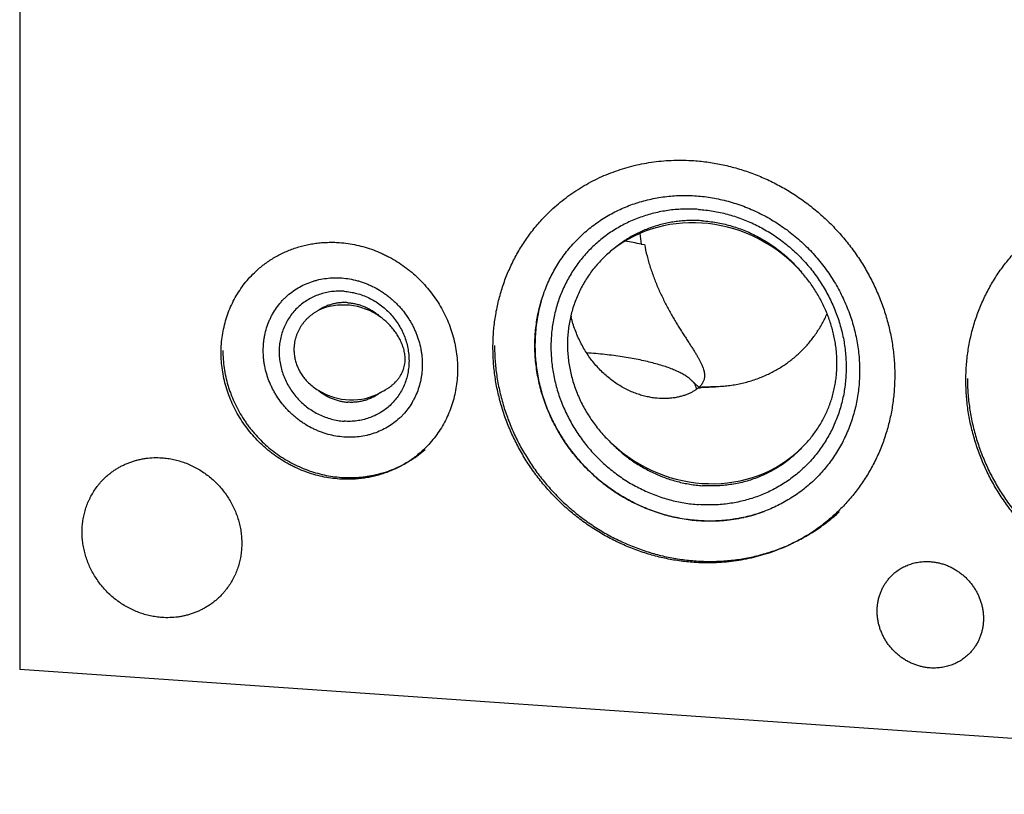
# Model space of a CAD drawing. Units: inches. Extents: x 0.3 to 21.7, y 0.3 to 16.7.
# Drawn here: x 8.4 to 10.9, y 6.4 to 8.4 of the extents above; entities that cross this region are included whole.
import ezdxf

# ---------------------------------------------------------------- set-up
doc = ezdxf.new("R2010")
doc.units = ezdxf.units.IN
doc.header["$LTSCALE"] = 1.21
doc.header["$MEASUREMENT"] = 0
doc.layers.get('0').update_dxf_attribs({"linetype": 'CONTINUOUS'})

msp = doc.modelspace()

# ---------------------------------------------------------------- linework, layer by layer
at = {"color": 7, "linetype": 'CONTINUOUS'}
for p, q in [((8.3923, 10.1072), (8.3923, 6.7265)), ((9.9794, 7.8128), (9.9875, 7.8122)), ((10.1264, 7.4477), (10.1068, 7.466)), ((10.2936, 7.1306), (10.2935, 7.1306)), ((12.9805, 6.4083), (8.3923, 6.7265))]:
    msp.add_line(p, q, dxfattribs=at)
for centre, radius, start, end in [((9.8036, 6.9568), 0.8738, 78.3924, 81.1797), ((10.4145, 7.8908), 0.442, 186.6047, 190.1625), ((10.1034, 7.557), 0.3952, 163.6216, 163.8035), ((10.1084, 7.5557), 0.4003, 163.8197, 171.5817), ((9.2079, 7.4842), 0.1775, 45.9903, 53.6756), ((10.9944, 7.7741), 1.2032, 186.8299, 187.0469), ((10.12, 7.5541), 0.412, 173.0011, 179.1732), ((10.1143, 7.5547), 0.4064, 171.5656, 172.9906), ((10.1251, 7.5539), 0.4172, 179.1621, 180.0097), ((10.1264, 7.5539), 0.4185, 180.0095, 180.867), ((10.1037, 7.4721), 0.0337, 307.8189, 314.0124), ((10.1034, 7.4724), 0.034, 314.0071, 314.4398), ((10.1704, 7.7206), 0.2759, 260.9996, 262.0083), ((10.1348, 7.8034), 0.356, 269.5509, 276.2627), ((10.1564, 7.5045), 0.3983, 281.268, 282.3434), ((10.1576, 7.4994), 0.393, 282.3283, 290.2268), ((10.1549, 7.5269), 0.4208, 265.8522, 266.0329), ((10.1547, 7.5217), 0.4156, 266.0184, 272.958), ((10.1549, 7.5155), 0.4094, 272.972, 274.247), ((10.1554, 7.5098), 0.4037, 274.233, 281.2545)]:
    msp.add_arc(centre, radius, start, end, dxfattribs=at)
for centre, major_axis, ratio, start_param, end_param in [((10.1348, 7.5344), (0.2952, -0.1911), 0.92441, 1.280501, 2.848067), ((9.2295, 7.5364), (0.1361, -0.0358), 0.850499, 1.148139, 2.361431), ((9.2295, 7.5364), (0.1361, -0.0358), 0.850499, -1.920921, -0.707629), ((10.1348, 7.5344), (0.2952, -0.1911), 0.92441, -1.769223, -0.201658)]:
    msp.add_ellipse(centre, major_axis=major_axis, ratio=ratio, start_param=start_param, end_param=end_param, dxfattribs=at)
for points, knots in [([(9.7447, 7.8951), (9.7506, 7.9008), (9.7629, 7.912), (9.7821, 7.9278), (9.8022, 7.9425), (9.823, 7.9562), (9.8446, 7.9688), (9.8668, 7.9802), (9.8897, 7.9904), (9.9132, 7.9994), (9.9371, 8.0072), (9.9615, 8.0138), (9.9863, 8.019), (10.0113, 8.0231), (10.0367, 8.0258), (10.0622, 8.0272), (10.0879, 8.0274), (10.105, 8.0266), (10.1136, 8.026)], [0, 0, 0, 0, 0.061648, 0.123319, 0.185036, 0.246822, 0.308696, 0.370681, 0.432795, 0.495056, 0.557481, 0.620084, 0.682878, 0.745872, 0.809077, 0.872497, 0.936138, 1, 1, 1, 1]), ([(10.1136, 8.026), (10.1261, 8.0252), (10.1512, 8.0225), (10.1885, 8.0158), (10.2253, 8.0064), (10.2616, 7.9944), (10.2971, 7.9799), (10.3316, 7.9628), (10.365, 7.9433), (10.397, 7.9215), (10.4275, 7.8976), (10.4563, 7.8716), (10.4833, 7.8437), (10.5083, 7.814), (10.5312, 7.7828), (10.5519, 7.75), (10.5702, 7.7161), (10.5861, 7.681), (10.5995, 7.645), (10.6103, 7.6084), (10.6185, 7.5712), (10.6239, 7.5337), (10.6266, 7.4961), (10.6266, 7.4586), (10.6238, 7.4214), (10.6184, 7.3846), (10.6102, 7.3486), (10.5994, 7.3134), (10.5859, 7.2793), (10.57, 7.2464), (10.5516, 7.215), (10.5309, 7.1852), (10.5079, 7.1571), (10.4912, 7.1396), (10.4825, 7.1312)], [0, 0, 0, 0, 0.031145, 0.062443, 0.093888, 0.125471, 0.157179, 0.188997, 0.220909, 0.252896, 0.284937, 0.317011, 0.349097, 0.381172, 0.413214, 0.445202, 0.477115, 0.508935, 0.540645, 0.57223, 0.603678, 0.634978, 0.666126, 0.697117, 0.727951, 0.758633, 0.789168, 0.819566, 0.849842, 0.880009, 0.910088, 0.940098, 0.970061, 1, 1, 1, 1]), ([(9.7077, 7.5538), (9.7077, 7.5673), (9.7087, 7.5876), (9.712, 7.6143), (9.7166, 7.6405), (9.7248, 7.6727), (9.7362, 7.7038), (9.7472, 7.7277), (9.7563, 7.7451), (9.7662, 7.7619), (9.7806, 7.7836), (9.7967, 7.8041), (9.8143, 7.8232), (9.8282, 7.8368), (9.8428, 7.8497), (9.8632, 7.8658), (9.8849, 7.8803), (9.9076, 7.893), (9.9252, 7.9017), (9.9433, 7.9095), (9.968, 7.9186), (9.9999, 7.9277), (10.0327, 7.9335), (10.0593, 7.9362), (10.0863, 7.9376), (10.1203, 7.9368), (10.1542, 7.9326), (10.1811, 7.9273), (10.208, 7.9207), (10.2411, 7.91), (10.2732, 7.8962), (10.2981, 7.8833), (10.3225, 7.8692), (10.3518, 7.8495), (10.3793, 7.8272), (10.4, 7.8078), (10.4198, 7.7876), (10.4381, 7.766), (10.4549, 7.7432), (10.4667, 7.7256), (10.4777, 7.7075), (10.4878, 7.6889), (10.497, 7.67), (10.5053, 7.6507), (10.5127, 7.631), (10.5212, 7.6046), (10.5278, 7.5777), (10.5325, 7.5505), (10.5358, 7.5233), (10.5368, 7.5028), (10.5368, 7.4892)], [0, 0, 0, 0, 0.031077, 0.046526, 0.061906, 0.092466, 0.122801, 0.137899, 0.152954, 0.167971, 0.182957, 0.21285, 0.227781, 0.242708, 0.257637, 0.272577, 0.302502, 0.317512, 0.332557, 0.347645, 0.36278, 0.393199, 0.423856, 0.439286, 0.454782, 0.485967, 0.517421, 0.53325, 0.549142, 0.581092, 0.613253, 0.629406, 0.645598, 0.678068, 0.710626, 0.726928, 0.743233, 0.775821, 0.792101, 0.80836, 0.824592, 0.840791, 0.856953, 0.873073, 0.889145, 0.905165, 0.937024, 0.952869, 0.968652, 1, 1, 1, 1]), ([(10.1136, 7.0002), (10.1011, 7.0011), (10.076, 7.0038), (10.0387, 7.0105), (10.0018, 7.0198), (9.9656, 7.0318), (9.9301, 7.0464), (9.8956, 7.0635), (9.8622, 7.083), (9.8302, 7.1047), (9.7997, 7.1287), (9.7709, 7.1547), (9.7439, 7.1826), (9.7189, 7.2123), (9.696, 7.2435), (9.6753, 7.2762), (9.657, 7.3102), (9.6411, 7.3453), (9.6277, 7.3813), (9.6169, 7.4179), (9.6087, 7.4551), (9.6033, 7.4926), (9.6006, 7.5302), (9.6006, 7.5677), (9.6033, 7.6049), (9.6088, 7.6417), (9.617, 7.6777), (9.6278, 7.7129), (9.6413, 7.747), (9.6572, 7.7798), (9.6756, 7.8113), (9.6963, 7.8411), (9.7193, 7.8692), (9.736, 7.8867), (9.7447, 7.8951)], [0, 0, 0, 0, 0.031145, 0.062443, 0.093888, 0.125471, 0.157179, 0.188997, 0.220909, 0.252896, 0.284937, 0.317011, 0.349097, 0.381172, 0.413214, 0.445202, 0.477115, 0.508935, 0.540645, 0.57223, 0.603678, 0.634978, 0.666126, 0.697117, 0.727951, 0.758633, 0.789168, 0.819566, 0.849842, 0.880009, 0.910088, 0.940098, 0.970061, 1, 1, 1, 1]), ([(10.1256, 7.9016), (10.1194, 7.9021), (10.1071, 7.9026), (10.0887, 7.9025), (10.0703, 7.9015), (10.0521, 7.8997), (10.034, 7.8968), (10.0162, 7.8932), (9.9986, 7.8886), (9.9813, 7.8831), (9.9644, 7.8768), (9.9479, 7.8696), (9.9318, 7.8616), (9.9161, 7.8528), (9.901, 7.8432), (9.8864, 7.8328), (9.8724, 7.8217), (9.859, 7.8098), (9.8462, 7.7973), (9.8341, 7.7841), (9.8227, 7.7703), (9.8121, 7.7559), (9.8022, 7.741), (9.7931, 7.7255), (9.7847, 7.7096), (9.7772, 7.6932), (9.7706, 7.6764), (9.7648, 7.6592), (9.7598, 7.6417), (9.7558, 7.6239), (9.7526, 7.6059), (9.7504, 7.5877), (9.749, 7.5693), (9.7485, 7.5509), (9.749, 7.5323), (9.7504, 7.5138), (9.7526, 7.4952), (9.7558, 7.4768), (9.7599, 7.4585), (9.7648, 7.4403), (9.7706, 7.4223), (9.7773, 7.4046), (9.7848, 7.3871), (9.7931, 7.37), (9.8022, 7.3533), (9.8121, 7.337), (9.8228, 7.3211), (9.8341, 7.3057), (9.8462, 7.2909), (9.859, 7.2766), (9.8724, 7.2629), (9.8864, 7.2499), (9.901, 7.2375), (9.9161, 7.2258), (9.9317, 7.2148), (9.9478, 7.2045), (9.9644, 7.1951), (9.9813, 7.1864), (9.9986, 7.1785), (10.0161, 7.1715), (10.034, 7.1653), (10.052, 7.16), (10.0702, 7.1556), (10.0886, 7.1521), (10.1071, 7.1494), (10.1194, 7.1483), (10.1256, 7.1478)], [0, 0, 0, 0, 0.015622, 0.031191, 0.046707, 0.062171, 0.077585, 0.092951, 0.10827, 0.123547, 0.138783, 0.153984, 0.169153, 0.184294, 0.199413, 0.214514, 0.229602, 0.244683, 0.259762, 0.274845, 0.289936, 0.305041, 0.320166, 0.335315, 0.350493, 0.365704, 0.380952, 0.396241, 0.411573, 0.426953, 0.442382, 0.457861, 0.473393, 0.488977, 0.504614, 0.520305, 0.536047, 0.551841, 0.567683, 0.583572, 0.599506, 0.615481, 0.631494, 0.647541, 0.663619, 0.679722, 0.695847, 0.711988, 0.728141, 0.744301, 0.760462, 0.77662, 0.792771, 0.808907, 0.825026, 0.841122, 0.857191, 0.873229, 0.889231, 0.905194, 0.921115, 0.936991, 0.952819, 0.968598, 0.984325, 1, 1, 1, 1]), ([(10.1256, 7.9016), (10.1318, 7.9012), (10.1441, 7.9), (10.1626, 7.8974), (10.181, 7.8939), (10.1992, 7.8894), (10.2172, 7.8841), (10.2351, 7.878), (10.2526, 7.8709), (10.2699, 7.8631), (10.2868, 7.8544), (10.3034, 7.8449), (10.3195, 7.8347), (10.3351, 7.8237), (10.3502, 7.812), (10.3648, 7.7996), (10.3788, 7.7866), (10.3922, 7.7729), (10.405, 7.7586), (10.4171, 7.7437), (10.4284, 7.7284), (10.4391, 7.7125), (10.449, 7.6962), (10.4581, 7.6794), (10.4664, 7.6623), (10.4739, 7.6449), (10.4806, 7.6272), (10.4864, 7.6092), (10.4913, 7.591), (10.4954, 7.5727), (10.4986, 7.5542), (10.5008, 7.5357), (10.5022, 7.5172), (10.5026, 7.4986), (10.5022, 7.4802), (10.5008, 7.4618), (10.4986, 7.4436), (10.4954, 7.4256), (10.4914, 7.4078), (10.4864, 7.3903), (10.4806, 7.3731), (10.474, 7.3563), (10.4665, 7.3399), (10.4581, 7.324), (10.449, 7.3085), (10.4391, 7.2935), (10.4285, 7.2791), (10.4171, 7.2653), (10.405, 7.2522), (10.3922, 7.2396), (10.3788, 7.2278), (10.3648, 7.2167), (10.3502, 7.2063), (10.3351, 7.1967), (10.3194, 7.1879), (10.3033, 7.1799), (10.2868, 7.1727), (10.2699, 7.1664), (10.2526, 7.1609), (10.235, 7.1563), (10.2172, 7.1526), (10.1991, 7.1498), (10.1809, 7.1479), (10.1625, 7.1469), (10.1441, 7.1469), (10.1318, 7.1474), (10.1256, 7.1478)], [0, 0, 0, 0, 0.015675, 0.031402, 0.047181, 0.063009, 0.078885, 0.094806, 0.110769, 0.126771, 0.142809, 0.158878, 0.174974, 0.191093, 0.207229, 0.22338, 0.239538, 0.255699, 0.271859, 0.288012, 0.304153, 0.320278, 0.336381, 0.352459, 0.368506, 0.384519, 0.400494, 0.416428, 0.432317, 0.448159, 0.463953, 0.479695, 0.495386, 0.511023, 0.526607, 0.542139, 0.557618, 0.573047, 0.588427, 0.603759, 0.619048, 0.634296, 0.649507, 0.664685, 0.679834, 0.694959, 0.710064, 0.725155, 0.740238, 0.755317, 0.770398, 0.785486, 0.800587, 0.815706, 0.830847, 0.846016, 0.861217, 0.876453, 0.89173, 0.907049, 0.922415, 0.937829, 0.953293, 0.968809, 0.984378, 1, 1, 1, 1]), ([(10.1356, 7.8725), (10.1303, 7.8729), (10.1196, 7.8734), (10.1037, 7.8734), (10.0878, 7.8726), (10.072, 7.871), (10.0564, 7.8688), (10.0409, 7.8657), (10.0257, 7.8619), (10.0106, 7.8574), (9.9959, 7.8522), (9.9815, 7.8462), (9.9674, 7.8396), (9.9538, 7.8322), (9.9405, 7.8243), (9.9276, 7.8156), (9.9152, 7.8063), (9.9073, 7.7997), (9.9034, 7.7964)], [0, 0, 0, 0, 0.063815, 0.127423, 0.190821, 0.254016, 0.317012, 0.379816, 0.442437, 0.504884, 0.567172, 0.629312, 0.691321, 0.753215, 0.815011, 0.876727, 0.938385, 1, 1, 1, 1]), ([(10.1356, 7.8725), (10.1416, 7.8721), (10.1535, 7.871), (10.1713, 7.8683), (10.189, 7.8647), (10.2066, 7.8602), (10.224, 7.8548), (10.2411, 7.8485), (10.2579, 7.8413), (10.2799, 7.8306), (10.3064, 7.8151), (10.3313, 7.797), (10.3501, 7.7811), (10.3637, 7.7684), (10.3765, 7.7552), (10.3847, 7.7459), (10.3886, 7.7412)], [0, 0, 0, 0, 0.061265, 0.122753, 0.184453, 0.246361, 0.308467, 0.370758, 0.43322, 0.495839, 0.621434, 0.747428, 0.810542, 0.873689, 0.936851, 1, 1, 1, 1]), ([(8.9914, 7.7398), (8.9949, 7.7432), (9.0021, 7.7498), (9.0134, 7.7591), (9.0252, 7.7678), (9.0375, 7.7758), (9.0502, 7.7832), (9.0633, 7.7899), (9.0768, 7.7959), (9.0906, 7.8012), (9.1047, 7.8058), (9.119, 7.8097), (9.1336, 7.8128), (9.1483, 7.8152), (9.1633, 7.8168), (9.1783, 7.8176), (9.1934, 7.8177), (9.2035, 7.8173), (9.2085, 7.8169)], [0, 0, 0, 0, 0.061648, 0.123319, 0.185036, 0.246822, 0.308696, 0.370681, 0.432795, 0.495056, 0.557481, 0.620084, 0.682878, 0.745872, 0.809077, 0.872497, 0.936139, 1, 1, 1, 1]), ([(9.2085, 7.8169), (9.2159, 7.8164), (9.2306, 7.8148), (9.2526, 7.8109), (9.2743, 7.8054), (9.2956, 7.7983), (9.313, 7.7912), (9.3267, 7.7847), (9.3401, 7.7778), (9.3565, 7.7682), (9.3721, 7.7575), (9.3843, 7.7484), (9.3961, 7.7388), (9.4102, 7.726), (9.4261, 7.7096), (9.4408, 7.6921), (9.4543, 7.6737), (9.4665, 7.6545), (9.4773, 7.6345), (9.4866, 7.6138), (9.4945, 7.5927), (9.5008, 7.5711), (9.5056, 7.5492), (9.5088, 7.5271), (9.5104, 7.505), (9.5104, 7.4829), (9.5088, 7.461), (9.5056, 7.4394), (9.5008, 7.4182), (9.4944, 7.3975), (9.4865, 7.3774), (9.4771, 7.3581), (9.4663, 7.3396), (9.4541, 7.322), (9.4406, 7.3055), (9.4307, 7.2952), (9.4256, 7.2903)], [0, 0, 0, 0, 0.031145, 0.062443, 0.093887, 0.12547, 0.157177, 0.173076, 0.189, 0.220912, 0.252898, 0.268916, 0.284944, 0.317018, 0.349103, 0.381178, 0.413219, 0.445207, 0.47712, 0.50894, 0.540649, 0.572234, 0.603681, 0.634982, 0.666129, 0.69712, 0.727954, 0.758635, 0.78917, 0.819568, 0.849843, 0.880011, 0.910089, 0.940098, 0.970061, 1, 1, 1, 1]), ([(9.9034, 7.7964), (9.8991, 7.7928), (9.8905, 7.7853), (9.8783, 7.7735), (9.8668, 7.7611), (9.8559, 7.748), (9.8459, 7.7343), (9.8365, 7.7201), (9.828, 7.7054), (9.8203, 7.6902), (9.8135, 7.6745), (9.8075, 7.6585), (9.8024, 7.6422), (9.7982, 7.6255), (9.7949, 7.6086), (9.7926, 7.5915), (9.7912, 7.5742), (9.7908, 7.5627), (9.7908, 7.5569)], [0, 0, 0, 0, 0.062075, 0.124129, 0.186175, 0.248234, 0.310323, 0.372459, 0.434659, 0.496943, 0.559326, 0.621824, 0.684453, 0.747227, 0.810159, 0.873259, 0.936537, 1, 1, 1, 1]), ([(9.9875, 7.8122), (9.9893, 7.8023), (9.9926, 7.7875), (9.9979, 7.7681), (10.0038, 7.7488), (10.0122, 7.7251), (10.0217, 7.7019), (10.03, 7.6839), (10.0364, 7.6706), (10.043, 7.6577), (10.0497, 7.6451), (10.0566, 7.6329), (10.0635, 7.621), (10.0704, 7.6095), (10.0772, 7.5984), (10.0839, 7.5878), (10.0904, 7.5776), (10.0967, 7.5678), (10.1027, 7.5585), (10.1084, 7.5496), (10.1138, 7.5412), (10.1187, 7.5332), (10.1232, 7.5256), (10.1273, 7.5184), (10.1308, 7.5117), (10.1339, 7.5052), (10.1364, 7.4992), (10.1384, 7.4934), (10.1398, 7.4879), (10.1407, 7.4827), (10.1409, 7.4793), (10.1409, 7.4776)], [0, 0, 0, 0, 0.081371, 0.122175, 0.163, 0.244489, 0.325363, 0.365388, 0.405022, 0.44417, 0.482729, 0.520593, 0.55765, 0.593785, 0.628886, 0.662842, 0.695551, 0.726918, 0.75686, 0.785311, 0.81222, 0.837554, 0.8613, 0.883465, 0.90408, 0.923197, 0.940892, 0.95727, 0.972465, 0.986642, 1, 1, 1, 1]), ([(11.321, 6.9165), (11.3085, 6.9174), (11.2834, 6.92), (11.2461, 6.9267), (11.2093, 6.9361), (11.173, 6.9481), (11.1375, 6.9627), (11.103, 6.9798), (11.0696, 6.9992), (11.0376, 7.021), (11.0071, 7.0449), (10.9783, 7.0709), (10.9513, 7.0988), (10.9263, 7.1285), (10.9034, 7.1598), (10.8827, 7.1925), (10.8644, 7.2265), (10.8485, 7.2616), (10.8351, 7.2975), (10.8243, 7.3342), (10.8161, 7.3714), (10.8107, 7.4089), (10.808, 7.4465), (10.808, 7.484), (10.8107, 7.5212), (10.8162, 7.5579), (10.8244, 7.594), (10.8352, 7.6291), (10.8487, 7.6633), (10.8646, 7.6961), (10.883, 7.7275), (10.9037, 7.7574), (10.9267, 7.7855), (10.9434, 7.8029), (10.9521, 7.8113)], [0, 0, 0, 0, 0.031145, 0.062443, 0.093888, 0.125471, 0.157179, 0.188997, 0.220909, 0.252896, 0.284937, 0.317011, 0.349097, 0.381172, 0.413214, 0.445202, 0.477115, 0.508935, 0.540645, 0.57223, 0.603678, 0.634978, 0.666126, 0.697117, 0.727951, 0.758633, 0.789168, 0.819566, 0.849842, 0.880009, 0.910088, 0.940098, 0.970061, 1, 1, 1, 1]), ([(9.2085, 7.2132), (9.2011, 7.2137), (9.1864, 7.2153), (9.1645, 7.2192), (9.1428, 7.2247), (9.1214, 7.2318), (9.104, 7.239), (9.0904, 7.2454), (9.0769, 7.2523), (9.0606, 7.2619), (9.0449, 7.2726), (9.0328, 7.2817), (9.021, 7.2913), (9.0068, 7.3041), (8.991, 7.3205), (8.9762, 7.338), (8.9628, 7.3564), (8.9506, 7.3756), (8.9398, 7.3956), (8.9304, 7.4163), (8.9225, 7.4374), (8.9162, 7.459), (8.9114, 7.4809), (8.9082, 7.503), (8.9066, 7.5251), (8.9066, 7.5472), (8.9082, 7.5691), (8.9115, 7.5907), (8.9163, 7.6119), (8.9226, 7.6326), (8.9305, 7.6527), (8.9399, 7.672), (8.9508, 7.6905), (8.963, 7.7081), (8.9765, 7.7246), (8.9863, 7.7349), (8.9914, 7.7398)], [0, 0, 0, 0, 0.031145, 0.062443, 0.093887, 0.12547, 0.157177, 0.173076, 0.189, 0.220912, 0.252898, 0.268916, 0.284944, 0.317018, 0.349103, 0.381178, 0.413219, 0.445207, 0.47712, 0.50894, 0.540649, 0.572234, 0.603681, 0.634982, 0.666129, 0.69712, 0.727954, 0.758635, 0.78917, 0.819568, 0.849843, 0.880011, 0.910089, 0.940098, 0.970061, 1, 1, 1, 1]), ([(9.0142, 7.5411), (9.0142, 7.5477), (9.0147, 7.5576), (9.0163, 7.5706), (9.0185, 7.5834), (9.0225, 7.5991), (9.0281, 7.6142), (9.0334, 7.6258), (9.0393, 7.637), (9.0477, 7.6504), (9.0574, 7.6628), (9.0659, 7.6721), (9.0749, 7.6808), (9.087, 7.6909), (9.1028, 7.7014), (9.1197, 7.7102), (9.1345, 7.7161), (9.1467, 7.7199), (9.1592, 7.7231), (9.1753, 7.7259), (9.1917, 7.7271), (9.2049, 7.7271), (9.2182, 7.7264), (9.2349, 7.7243), (9.2514, 7.7206), (9.2645, 7.7167), (9.2742, 7.7133), (9.2837, 7.7094), (9.2963, 7.7036), (9.3085, 7.6969), (9.3202, 7.6894), (9.3288, 7.6834), (9.337, 7.6769), (9.345, 7.6701), (9.3527, 7.6629), (9.36, 7.6554), (9.367, 7.6475), (9.3758, 7.6366), (9.3839, 7.6252), (9.3911, 7.6132), (9.3961, 7.6041), (9.4006, 7.5947), (9.4047, 7.5852), (9.4083, 7.5755), (9.4125, 7.5625), (9.4158, 7.5492), (9.4181, 7.5358), (9.4197, 7.5225), (9.4202, 7.5125), (9.4202, 7.5058)], [0, 0, 0, 0, 0.031042, 0.046449, 0.061771, 0.092162, 0.122268, 0.137232, 0.152141, 0.181813, 0.211358, 0.226109, 0.240856, 0.270358, 0.299947, 0.32969, 0.359647, 0.374727, 0.389878, 0.4204, 0.451248, 0.466803, 0.482443, 0.513963, 0.545804, 0.561842, 0.577948, 0.59412, 0.610351, 0.642959, 0.659332, 0.675738, 0.692172, 0.708625, 0.72509, 0.74156, 0.758026, 0.774482, 0.807323, 0.823702, 0.840042, 0.856335, 0.872576, 0.888759, 0.904877, 0.936892, 0.952794, 0.968619, 1, 1, 1, 1]), ([(10.4788, 7.5088), (10.4788, 7.5139), (10.4786, 7.5243), (10.4775, 7.54), (10.4756, 7.5555), (10.473, 7.5711), (10.4696, 7.5866), (10.4655, 7.6019), (10.4608, 7.6171), (10.4535, 7.6371), (10.4426, 7.6615), (10.4297, 7.685), (10.4181, 7.703), (10.4089, 7.7162), (10.3991, 7.7289), (10.3922, 7.7371), (10.3886, 7.7412)], [0, 0, 0, 0, 0.061138, 0.122547, 0.18421, 0.246113, 0.308238, 0.370563, 0.433068, 0.495731, 0.621406, 0.747443, 0.810558, 0.873701, 0.936856, 1, 1, 1, 1]), ([(9.2205, 7.6925), (9.2151, 7.6929), (9.2043, 7.6931), (9.1882, 7.6918), (9.1724, 7.689), (9.157, 7.6845), (9.1423, 7.6786), (9.1283, 7.6712), (9.1152, 7.6624), (9.1031, 7.6523), (9.0921, 7.6409), (9.0824, 7.6285), (9.074, 7.6151), (9.067, 7.6008), (9.0616, 7.5859), (9.0576, 7.5703), (9.0552, 7.5543), (9.0544, 7.5381), (9.0552, 7.5218), (9.0576, 7.5055), (9.0616, 7.4894), (9.0671, 7.4737), (9.074, 7.4585), (9.0824, 7.4439), (9.0921, 7.4302), (9.1031, 7.4173), (9.1151, 7.4056), (9.1282, 7.3949), (9.1422, 7.3856), (9.1569, 7.3776), (9.1723, 7.3711), (9.1881, 7.366), (9.2042, 7.3625), (9.2151, 7.3612), (9.2205, 7.3608)], [0, 0, 0, 0, 0.031191, 0.062171, 0.09295, 0.123545, 0.153982, 0.18429, 0.214509, 0.244677, 0.274837, 0.305032, 0.335305, 0.365692, 0.396228, 0.42694, 0.457848, 0.488964, 0.520292, 0.551828, 0.58356, 0.61547, 0.647531, 0.679713, 0.71198, 0.744294, 0.776615, 0.808903, 0.841119, 0.873227, 0.905193, 0.936991, 0.968597, 1, 1, 1, 1]), ([(9.2205, 7.6925), (9.226, 7.6921), (9.2369, 7.6908), (9.253, 7.6873), (9.2688, 7.6823), (9.2841, 7.6757), (9.2989, 7.6677), (9.3128, 7.6584), (9.3259, 7.6477), (9.338, 7.636), (9.3489, 7.6231), (9.3586, 7.6094), (9.367, 7.5948), (9.374, 7.5796), (9.3795, 7.5639), (9.3834, 7.5478), (9.3858, 7.5315), (9.3866, 7.5152), (9.3858, 7.499), (9.3835, 7.483), (9.3795, 7.4675), (9.374, 7.4525), (9.367, 7.4382), (9.3587, 7.4248), (9.3489, 7.4124), (9.338, 7.401), (9.3259, 7.3909), (9.3128, 7.3821), (9.2988, 7.3747), (9.2841, 7.3688), (9.2687, 7.3643), (9.2529, 7.3615), (9.2368, 7.3602), (9.2259, 7.3604), (9.2205, 7.3608)], [0, 0, 0, 0, 0.031403, 0.063009, 0.094807, 0.126773, 0.158881, 0.191097, 0.223385, 0.255706, 0.28802, 0.320287, 0.352469, 0.38453, 0.41644, 0.448172, 0.479708, 0.511036, 0.542152, 0.57306, 0.603772, 0.634308, 0.664695, 0.694968, 0.725163, 0.755323, 0.785491, 0.81571, 0.846018, 0.876455, 0.90705, 0.937829, 0.968809, 1, 1, 1, 1]), ([(9.1542, 7.6432), (9.1519, 7.642), (9.1475, 7.6394), (9.141, 7.6351), (9.1349, 7.6305), (9.129, 7.6254), (9.1236, 7.62), (9.1184, 7.6143), (9.1137, 7.6082), (9.1094, 7.6019), (9.1056, 7.5953), (9.1022, 7.5884), (9.0993, 7.5813), (9.0969, 7.574), (9.095, 7.5665), (9.0936, 7.5589), (9.0928, 7.5513), (9.0926, 7.5461), (9.0926, 7.5436)], [0, 0, 0, 0, 0.06284, 0.125599, 0.188275, 0.250872, 0.313396, 0.375854, 0.438257, 0.500617, 0.562948, 0.625267, 0.687591, 0.749941, 0.812336, 0.874797, 0.937346, 1, 1, 1, 1]), ([(9.2305, 7.6634), (9.2271, 7.6636), (9.2203, 7.6638), (9.2101, 7.6633), (9.2001, 7.662), (9.1903, 7.6598), (9.1807, 7.6568), (9.1714, 7.6531), (9.1626, 7.6486), (9.1569, 7.6451), (9.1542, 7.6432)], [0, 0, 0, 0, 0.127182, 0.253658, 0.379447, 0.504587, 0.629133, 0.753158, 0.876747, 1, 1, 1, 1]), ([(9.2305, 7.6634), (9.2343, 7.6631), (9.2418, 7.6623), (9.2529, 7.66), (9.2639, 7.6568), (9.2746, 7.6526), (9.285, 7.6476), (9.2949, 7.6416), (9.3043, 7.6349), (9.3102, 7.6298), (9.3131, 7.6272)], [0, 0, 0, 0, 0.12292, 0.246565, 0.370894, 0.495843, 0.621331, 0.747262, 0.873523, 1, 1, 1, 1]), ([(10.1243, 7.4455), (10.1226, 7.444), (10.1188, 7.4411), (10.1125, 7.4371), (10.1056, 7.4333), (10.0979, 7.4298), (10.0895, 7.4267), (10.0804, 7.424), (10.0707, 7.4217), (10.0603, 7.42), (10.0494, 7.4189), (10.0337, 7.4184), (10.0174, 7.4193), (10.0007, 7.4219), (9.9876, 7.4247), (9.9743, 7.4285), (9.9609, 7.4333), (9.9475, 7.4391), (9.9341, 7.4458), (9.921, 7.4536), (9.908, 7.4624), (9.8955, 7.4721), (9.8834, 7.4827), (9.8718, 7.4942), (9.8608, 7.5064), (9.8505, 7.5195), (9.8409, 7.5332), (9.832, 7.5475), (9.8239, 7.5624), (9.8167, 7.5778), (9.8103, 7.5937), (9.8047, 7.6099), (9.8017, 7.621), (9.8003, 7.6265)], [0, 0, 0, 0, 0.016002, 0.033163, 0.051505, 0.071043, 0.091778, 0.11371, 0.136832, 0.161135, 0.186608, 0.213235, 0.269842, 0.299797, 0.330797, 0.3628, 0.395754, 0.429601, 0.464278, 0.499715, 0.535839, 0.572578, 0.60986, 0.647616, 0.685781, 0.724297, 0.763109, 0.80217, 0.841441, 0.880886, 0.920475, 0.960187, 1, 1, 1, 1]), ([(10.2973, 7.4782), (10.306, 7.482), (10.3229, 7.4906), (10.3431, 7.5031), (10.3584, 7.5141), (10.3695, 7.5229), (10.3802, 7.5322), (10.3904, 7.542), (10.4002, 7.5523), (10.4095, 7.563), (10.4182, 7.5741), (10.4265, 7.5857), (10.4342, 7.5976), (10.4413, 7.6099), (10.4479, 7.6225), (10.4518, 7.6312), (10.4537, 7.6356)], [0, 0, 0, 0, 0.125334, 0.250306, 0.312709, 0.375068, 0.4374, 0.499721, 0.562048, 0.624401, 0.686795, 0.749249, 0.81178, 0.874405, 0.93714, 1, 1, 1, 1]), ([(9.3765, 7.5194), (9.3765, 7.5216), (9.3763, 7.526), (9.3756, 7.5325), (9.3744, 7.5391), (9.3723, 7.5477), (9.3693, 7.5562), (9.3658, 7.5644), (9.3618, 7.5723), (9.3563, 7.5818), (9.3487, 7.5925), (9.3404, 7.6026), (9.3344, 7.6089), (9.3312, 7.6119)], [0, 0, 0, 0, 0.061817, 0.124426, 0.187564, 0.250985, 0.377851, 0.441091, 0.504092, 0.629274, 0.75349, 0.876972, 1, 1, 1, 1]), ([(9.0926, 7.5436), (9.0926, 7.5397), (9.093, 7.5318), (9.0949, 7.5201), (9.0981, 7.5087), (9.1024, 7.4975), (9.1078, 7.4868), (9.1142, 7.4767), (9.1217, 7.4672), (9.1272, 7.4614), (9.1301, 7.4586)], [0, 0, 0, 0, 0.123268, 0.246977, 0.371187, 0.495926, 0.621205, 0.747007, 0.873293, 1, 1, 1, 1]), ([(9.6047, 7.5538), (9.6047, 7.5412), (9.6056, 7.5157), (9.6098, 7.4777), (9.6167, 7.44), (9.6248, 7.4089), (9.6325, 7.3844), (9.6411, 7.3601), (9.6535, 7.3303), (9.6709, 7.2955), (9.6874, 7.2675), (9.7017, 7.2459), (9.713, 7.23), (9.7249, 7.2145), (9.7414, 7.1944), (9.7634, 7.1703), (9.7916, 7.1433), (9.8217, 7.1184), (9.8533, 7.0955), (9.8864, 7.075), (9.9207, 7.0568), (9.9561, 7.0411), (9.9925, 7.028), (10.0295, 7.0176), (10.0608, 7.0111), (10.0861, 7.0073), (10.1113, 7.0044), (10.1366, 7.0029), (10.1619, 7.0028), (10.1808, 7.0034), (10.1997, 7.0047), (10.2246, 7.0074), (10.2555, 7.0125), (10.2919, 7.0214), (10.3274, 7.0329), (10.3618, 7.0472), (10.3949, 7.064), (10.4213, 7.08), (10.4416, 7.0941), (10.4613, 7.1089), (10.4754, 7.1209), (10.4845, 7.1292)], [0, 0, 0, 0, 0.031088, 0.062315, 0.093657, 0.125114, 0.140886, 0.156684, 0.188347, 0.220093, 0.251907, 0.267837, 0.283778, 0.299728, 0.315685, 0.347603, 0.37952, 0.411418, 0.443277, 0.475081, 0.506813, 0.53846, 0.570009, 0.601448, 0.632769, 0.648387, 0.663973, 0.695045, 0.710536, 0.725996, 0.741424, 0.756822, 0.787523, 0.818112, 0.848599, 0.878996, 0.909318, 0.93958, 0.954697, 0.969805, 1, 1, 1, 1]), ([(10.5368, 7.4892), (10.5368, 7.4757), (10.5358, 7.4555), (10.5325, 7.4288), (10.5279, 7.4025), (10.5197, 7.3703), (10.5083, 7.3393), (10.4974, 7.3154), (10.4883, 7.298), (10.4783, 7.2811), (10.4639, 7.2594), (10.4478, 7.2389), (10.4302, 7.2198), (10.4163, 7.2062), (10.4017, 7.1933), (10.3813, 7.1772), (10.3596, 7.1627), (10.3369, 7.15), (10.3193, 7.1413), (10.3012, 7.1335), (10.2765, 7.1244), (10.2446, 7.1153), (10.2118, 7.1095), (10.1852, 7.1068), (10.1582, 7.1055), (10.1242, 7.1063), (10.0903, 7.1104), (10.0634, 7.1157), (10.0365, 7.1223), (10.0034, 7.133), (9.9713, 7.1469), (9.9464, 7.1597), (9.922, 7.1738), (9.8927, 7.1935), (9.8652, 7.2159), (9.8446, 7.2352), (9.8248, 7.2555), (9.8064, 7.2771), (9.7896, 7.2998), (9.7778, 7.3175), (9.7668, 7.3356), (9.7567, 7.3541), (9.7475, 7.3731), (9.7392, 7.3924), (9.7319, 7.412), (9.7233, 7.4384), (9.7167, 7.4654), (9.712, 7.4926), (9.7087, 7.5197), (9.7077, 7.5402), (9.7077, 7.5538)], [0, 0, 0, 0, 0.031077, 0.046526, 0.061906, 0.092466, 0.122801, 0.137899, 0.152954, 0.167971, 0.182957, 0.21285, 0.227781, 0.242708, 0.257637, 0.272577, 0.302502, 0.317512, 0.332557, 0.347645, 0.36278, 0.393199, 0.423856, 0.439286, 0.454782, 0.485967, 0.517421, 0.53325, 0.549142, 0.581092, 0.613253, 0.629406, 0.645598, 0.678068, 0.710626, 0.726928, 0.743233, 0.775821, 0.792101, 0.80836, 0.824592, 0.840791, 0.856953, 0.873073, 0.889145, 0.905165, 0.937024, 0.952869, 0.968652, 1, 1, 1, 1]), ([(9.708, 7.5476), (9.7081, 7.5408), (9.7086, 7.5272), (9.7104, 7.5069), (9.7132, 7.4866), (9.7169, 7.4665), (9.7216, 7.4464), (9.7272, 7.4265), (9.7338, 7.4069), (9.7413, 7.3875), (9.7497, 7.3685), (9.759, 7.3498), (9.7692, 7.3316), (9.7802, 7.3138), (9.792, 7.2965), (9.8088, 7.2741), (9.8316, 7.2476), (9.8568, 7.2233), (9.8782, 7.2053), (9.8948, 7.1925), (9.912, 7.1805), (9.9297, 7.1694), (9.9478, 7.159), (9.9664, 7.1496), (9.9853, 7.141), (10.0045, 7.1333), (10.0241, 7.1265), (10.0439, 7.1207), (10.0638, 7.1158), (10.084, 7.1119), (10.1042, 7.109), (10.1177, 7.1077), (10.1245, 7.1072)], [0, 0, 0, 0, 0.030625, 0.061352, 0.092179, 0.123103, 0.154122, 0.18523, 0.216422, 0.247693, 0.279036, 0.310444, 0.341908, 0.373421, 0.404973, 0.436556, 0.499761, 0.562975, 0.594569, 0.626137, 0.657669, 0.689157, 0.720592, 0.751966, 0.783272, 0.814502, 0.84565, 0.876711, 0.90768, 0.938553, 0.969327, 1, 1, 1, 1]), ([(9.7908, 7.5569), (9.7908, 7.5511), (9.7912, 7.5395), (9.7926, 7.5221), (9.7949, 7.5047), (9.7982, 7.4874), (9.8024, 7.4703), (9.8075, 7.4534), (9.8135, 7.4367), (9.8203, 7.4203), (9.828, 7.4042), (9.8365, 7.3885), (9.8459, 7.3733), (9.856, 7.3585), (9.8668, 7.3441), (9.8783, 7.3304), (9.8905, 7.3171), (9.8991, 7.3087), (9.9034, 7.3046)], [0, 0, 0, 0, 0.061279, 0.122747, 0.184401, 0.246244, 0.308271, 0.370478, 0.432858, 0.495401, 0.558097, 0.620933, 0.683895, 0.746967, 0.810133, 0.873373, 0.936669, 1, 1, 1, 1]), ([(8.9112, 7.5411), (8.9112, 7.5336), (8.9117, 7.5187), (8.9141, 7.4965), (8.9182, 7.4743), (8.9228, 7.4561), (8.9273, 7.4418), (8.9324, 7.4275), (8.9396, 7.4101), (8.9497, 7.3897), (8.9593, 7.3733), (8.9676, 7.3606), (8.9742, 7.3513), (8.9811, 7.3422), (8.9907, 7.3304), (9.0035, 7.3163), (9.0199, 7.3005), (9.0374, 7.2858), (9.0558, 7.2724), (9.0751, 7.2602), (9.0951, 7.2495), (9.1158, 7.2402), (9.137, 7.2324), (9.1587, 7.2261), (9.1806, 7.2213), (9.2028, 7.2182), (9.2251, 7.2167), (9.2474, 7.2168), (9.2658, 7.2182), (9.2804, 7.2202), (9.2949, 7.2227), (9.3093, 7.226), (9.3233, 7.2301), (9.3337, 7.2336), (9.344, 7.2375), (9.3575, 7.2431), (9.3738, 7.2511), (9.3927, 7.2622), (9.4106, 7.2747), (9.4218, 7.2839), (9.4272, 7.2887)], [0, 0, 0, 0, 0.031103, 0.062325, 0.093645, 0.12506, 0.140806, 0.156574, 0.188166, 0.21983, 0.251553, 0.267435, 0.283326, 0.299225, 0.31513, 0.346945, 0.378759, 0.410558, 0.442325, 0.474045, 0.505706, 0.537295, 0.5688, 0.600214, 0.631528, 0.662739, 0.693843, 0.724839, 0.755732, 0.771142, 0.786528, 0.817225, 0.832543, 0.84784, 0.863119, 0.87838, 0.908849, 0.939266, 0.969645, 1, 1, 1, 1]), ([(9.4202, 7.5058), (9.4202, 7.4992), (9.4197, 7.4893), (9.4181, 7.4762), (9.4159, 7.4634), (9.4119, 7.4478), (9.4063, 7.4327), (9.401, 7.4211), (9.3951, 7.4098), (9.3867, 7.3964), (9.377, 7.384), (9.3685, 7.3748), (9.3595, 7.366), (9.3473, 7.356), (9.3316, 7.3455), (9.3147, 7.3366), (9.2999, 7.3308), (9.2877, 7.327), (9.2751, 7.3238), (9.2591, 7.321), (9.2427, 7.3198), (9.2295, 7.3198), (9.2162, 7.3205), (9.1995, 7.3225), (9.183, 7.3262), (9.1699, 7.3302), (9.1602, 7.3336), (9.1506, 7.3375), (9.1381, 7.3432), (9.1259, 7.3499), (9.1142, 7.3574), (9.1056, 7.3635), (9.0973, 7.3699), (9.0894, 7.3768), (9.0817, 7.384), (9.0744, 7.3915), (9.0674, 7.3994), (9.0586, 7.4102), (9.0505, 7.4217), (9.0433, 7.4336), (9.0383, 7.4428), (9.0338, 7.4522), (9.0297, 7.4617), (9.0261, 7.4714), (9.0219, 7.4844), (9.0186, 7.4976), (9.0163, 7.511), (9.0147, 7.5244), (9.0142, 7.5344), (9.0142, 7.5411)], [0, 0, 0, 0, 0.031042, 0.046449, 0.061771, 0.092162, 0.122268, 0.137232, 0.152141, 0.181813, 0.211358, 0.226109, 0.240856, 0.270358, 0.299947, 0.32969, 0.359647, 0.374727, 0.389878, 0.4204, 0.451248, 0.466803, 0.482443, 0.513963, 0.545804, 0.561842, 0.577948, 0.59412, 0.610351, 0.642959, 0.659332, 0.675738, 0.692172, 0.708625, 0.72509, 0.74156, 0.758026, 0.774482, 0.807323, 0.823702, 0.840042, 0.856335, 0.872576, 0.888759, 0.904877, 0.936892, 0.952794, 0.968619, 1, 1, 1, 1]), ([(9.3131, 7.4339), (9.3173, 7.436), (9.3235, 7.4392), (9.3313, 7.4441), (9.337, 7.448), (9.3423, 7.4521), (9.3474, 7.4566), (9.3522, 7.4612), (9.3568, 7.4662), (9.3609, 7.4716), (9.3647, 7.4773), (9.3681, 7.4834), (9.371, 7.4898), (9.3734, 7.4967), (9.3752, 7.504), (9.3762, 7.5116), (9.3765, 7.5168), (9.3765, 7.5194)], [0, 0, 0, 0, 0.12473, 0.185993, 0.246631, 0.30677, 0.366566, 0.426206, 0.485916, 0.545956, 0.606624, 0.668243, 0.731144, 0.795628, 0.861914, 0.930076, 1, 1, 1, 1]), ([(10.1068, 7.466), (10.1057, 7.467), (10.1033, 7.4691), (10.0994, 7.4722), (10.0951, 7.4751), (10.0905, 7.4781), (10.0855, 7.481), (10.0802, 7.4839), (10.0745, 7.4867), (10.0662, 7.4905), (10.0551, 7.4951), (10.0407, 7.5003), (10.025, 7.5052), (10.0081, 7.5098), (9.9902, 7.5142), (9.9712, 7.5182), (9.9512, 7.522), (9.9303, 7.5253), (9.9087, 7.5284), (9.8863, 7.5311), (9.8633, 7.5334), (9.8478, 7.5346), (9.8399, 7.5352)], [0, 0, 0, 0, 0.016652, 0.034275, 0.0529, 0.072548, 0.093235, 0.114969, 0.137753, 0.161585, 0.212369, 0.267248, 0.326095, 0.388756, 0.455039, 0.524733, 0.597596, 0.673369, 0.751787, 0.832577, 0.915437, 1, 1, 1, 1]), ([(10.3886, 7.2925), (10.3922, 7.296), (10.3991, 7.303), (10.4089, 7.314), (10.4181, 7.3256), (10.4268, 7.3376), (10.4349, 7.35), (10.4423, 7.3629), (10.4492, 7.3762), (10.4553, 7.3898), (10.4608, 7.4038), (10.4656, 7.4181), (10.4696, 7.4327), (10.473, 7.4476), (10.4756, 7.4626), (10.4775, 7.4779), (10.4786, 7.4933), (10.4788, 7.5036), (10.4788, 7.5088)], [0, 0, 0, 0, 0.061351, 0.122724, 0.184146, 0.245652, 0.307274, 0.369043, 0.430989, 0.493139, 0.55552, 0.618152, 0.681056, 0.744244, 0.807729, 0.871516, 0.935608, 1, 1, 1, 1]), ([(10.1409, 7.4776), (10.1409, 7.4763), (10.1407, 7.4735), (10.1401, 7.4695), (10.139, 7.4657), (10.1375, 7.4619), (10.1356, 7.4583), (10.1332, 7.4548), (10.1304, 7.4513), (10.1284, 7.4491), (10.1272, 7.4481)], [0, 0, 0, 0, 0.123344, 0.243561, 0.362553, 0.482201, 0.604283, 0.730399, 0.861932, 1, 1, 1, 1]), ([(10.1737, 7.4495), (10.1791, 7.4497), (10.1898, 7.4504), (10.2058, 7.4521), (10.2216, 7.4546), (10.2372, 7.4579), (10.2527, 7.4618), (10.2679, 7.4665), (10.2828, 7.4719), (10.2925, 7.476), (10.2973, 7.4782)], [0, 0, 0, 0, 0.126269, 0.252153, 0.377651, 0.502783, 0.627562, 0.752009, 0.876147, 1, 1, 1, 1]), ([(10.8121, 7.4701), (10.8121, 7.4574), (10.813, 7.432), (10.8172, 7.394), (10.8241, 7.3563), (10.8322, 7.3252), (10.8399, 7.3007), (10.8485, 7.2764), (10.8609, 7.2465), (10.8783, 7.2118), (10.8948, 7.1838), (10.9091, 7.1621), (10.9204, 7.1463), (10.9323, 7.1308), (10.9488, 7.1106), (10.9708, 7.0866), (10.999, 7.0596), (11.0291, 7.0346), (11.0607, 7.0118), (11.0938, 6.9912), (11.1281, 6.9731), (11.1635, 6.9574), (11.1999, 6.9443), (11.2369, 6.9338), (11.2682, 6.9273), (11.2935, 6.9235), (11.3187, 6.9206), (11.344, 6.9191), (11.3693, 6.919), (11.3882, 6.9197), (11.4071, 6.921), (11.432, 6.9237), (11.4629, 6.9288), (11.4993, 6.9376), (11.5348, 6.9492), (11.5692, 6.9634), (11.6024, 6.9802), (11.6288, 6.9963), (11.649, 7.0104), (11.6687, 7.0252), (11.6828, 7.0371), (11.6919, 7.0455)], [0, 0, 0, 0, 0.031088, 0.062315, 0.093657, 0.125114, 0.140886, 0.156684, 0.188347, 0.220093, 0.251907, 0.267837, 0.283778, 0.299728, 0.315685, 0.347603, 0.37952, 0.411418, 0.443277, 0.475081, 0.506813, 0.53846, 0.570009, 0.601448, 0.632769, 0.648387, 0.663973, 0.695045, 0.710536, 0.725996, 0.741424, 0.756822, 0.787523, 0.818112, 0.848599, 0.878996, 0.909318, 0.93958, 0.954697, 0.969805, 1, 1, 1, 1]), ([(9.1301, 7.4586), (9.1338, 7.455), (9.1415, 7.4484), (9.1499, 7.4426), (9.1542, 7.44)], [0, 0, 0, 0, 0.499473, 1, 1, 1, 1]), ([(10.1207, 7.442), (10.1206, 7.443), (10.1203, 7.4451), (10.1194, 7.4481), (10.1182, 7.4512), (10.1166, 7.4542), (10.1147, 7.4572), (10.1115, 7.4613), (10.1088, 7.4641), (10.1068, 7.466)], [0, 0, 0, 0, 0.108626, 0.219823, 0.334819, 0.454717, 0.580463, 0.712859, 1, 1, 1, 1]), ([(10.1243, 7.4455), (10.1247, 7.4456), (10.1255, 7.4457), (10.1267, 7.4458), (10.1278, 7.446), (10.1289, 7.4462), (10.1297, 7.4464), (10.1304, 7.4466), (10.1308, 7.4467), (10.1312, 7.4469), (10.1315, 7.447), (10.1318, 7.4471), (10.132, 7.4473), (10.132, 7.4473), (10.1321, 7.4473)], [0, 0, 0, 0, 0.150569, 0.297824, 0.440723, 0.577781, 0.706674, 0.767017, 0.823845, 0.876441, 0.923889, 0.965331, 0.983544, 1, 1, 1, 1]), ([(10.1321, 7.4473), (10.1321, 7.4474), (10.1323, 7.4475), (10.1326, 7.4477), (10.133, 7.4478), (10.1334, 7.448), (10.1339, 7.4481), (10.1345, 7.4482), (10.1351, 7.4483), (10.1359, 7.4484), (10.137, 7.4485), (10.1384, 7.4486), (10.1397, 7.4487), (10.1415, 7.4488), (10.1438, 7.4488), (10.1466, 7.4489), (10.1494, 7.4489), (10.1521, 7.449), (10.1548, 7.449), (10.1576, 7.449), (10.1603, 7.4491), (10.1639, 7.4492), (10.1683, 7.4493), (10.1719, 7.4494), (10.1737, 7.4495)], [0, 0, 0, 0, 0.006628, 0.014819, 0.024628, 0.035948, 0.048555, 0.062193, 0.076619, 0.091635, 0.122848, 0.155007, 0.187664, 0.220575, 0.286676, 0.352768, 0.418664, 0.484298, 0.549653, 0.614729, 0.679538, 0.74409, 0.872481, 1, 1, 1, 1]), ([(9.1542, 7.44), (9.1569, 7.4377), (9.1625, 7.4335), (9.1714, 7.4277), (9.1807, 7.4227), (9.1902, 7.4184), (9.2001, 7.4149), (9.2101, 7.4121), (9.2203, 7.4102), (9.2271, 7.4095), (9.2305, 7.4092)], [0, 0, 0, 0, 0.126496, 0.252729, 0.378604, 0.504034, 0.628945, 0.753273, 0.876969, 1, 1, 1, 1]), ([(9.3131, 7.4339), (9.3102, 7.4317), (9.3043, 7.4275), (9.2949, 7.422), (9.2849, 7.4175), (9.2745, 7.4139), (9.2638, 7.4112), (9.2529, 7.4095), (9.2417, 7.4088), (9.2343, 7.409), (9.2305, 7.4092)], [0, 0, 0, 0, 0.123247, 0.246782, 0.370736, 0.495217, 0.620322, 0.746125, 0.872674, 1, 1, 1, 1]), ([(9.9034, 7.3046), (9.9073, 7.3007), (9.9152, 7.293), (9.9276, 7.282), (9.9405, 7.2716), (9.9581, 7.2585), (9.9813, 7.2436), (10.0056, 7.2309), (10.0256, 7.2221), (10.0409, 7.2162), (10.0563, 7.211), (10.072, 7.2066), (10.0877, 7.2028), (10.1036, 7.1999), (10.1196, 7.1976), (10.1303, 7.1966), (10.1356, 7.1962)], [0, 0, 0, 0, 0.06323, 0.126441, 0.189609, 0.252718, 0.378663, 0.504175, 0.566747, 0.629169, 0.69143, 0.753518, 0.815426, 0.877145, 0.938673, 1, 1, 1, 1]), ([(10.3886, 7.2925), (10.3847, 7.2883), (10.3765, 7.2802), (10.3637, 7.2687), (10.3501, 7.2579), (10.336, 7.2479), (10.3213, 7.2388), (10.3061, 7.2304), (10.2905, 7.2229), (10.2744, 7.2162), (10.2579, 7.2105), (10.241, 7.2056), (10.2239, 7.2017), (10.2065, 7.1987), (10.189, 7.1966), (10.1712, 7.1955), (10.1534, 7.1953), (10.1415, 7.1958), (10.1356, 7.1962)], [0, 0, 0, 0, 0.061688, 0.123384, 0.185108, 0.246888, 0.308748, 0.370711, 0.432801, 0.495036, 0.557437, 0.62002, 0.6828, 0.745789, 0.808998, 0.872432, 0.9361, 1, 1, 1, 1]), ([(8.6089, 7.2153), (8.6113, 7.2176), (8.6161, 7.222), (8.6238, 7.2283), (8.6318, 7.2341), (8.64, 7.2396), (8.6486, 7.2446), (8.6575, 7.2491), (8.6665, 7.2531), (8.6759, 7.2567), (8.6854, 7.2598), (8.6951, 7.2624), (8.7049, 7.2645), (8.7182, 7.2667), (8.7351, 7.2681), (8.7487, 7.2678), (8.7555, 7.2673)], [0, 0, 0, 0, 0.061653, 0.123329, 0.185052, 0.246842, 0.308721, 0.370711, 0.43283, 0.495097, 0.557527, 0.620135, 0.682933, 0.745933, 0.872526, 1, 1, 1, 1]), ([(8.7555, 7.2673), (8.7605, 7.267), (8.7679, 7.2662), (8.7778, 7.2646), (8.7877, 7.2626), (8.7999, 7.2595), (8.8143, 7.2548), (8.8284, 7.249), (8.8421, 7.2422), (8.8554, 7.2344), (8.8681, 7.2258), (8.8802, 7.2163), (8.8917, 7.206), (8.9024, 7.1949), (8.9123, 7.1831), (8.9214, 7.1706), (8.9297, 7.1576), (8.9369, 7.1441), (8.9433, 7.1302), (8.9486, 7.1159), (8.9529, 7.1013), (8.9561, 7.0866), (8.9583, 7.0717), (8.9594, 7.0567), (8.9594, 7.0418), (8.9583, 7.027), (8.9561, 7.0124), (8.9528, 6.9981), (8.9485, 6.9841), (8.9441, 6.9728), (8.94, 6.964), (8.9356, 6.9554), (8.9295, 6.945), (8.9227, 6.9352), (8.9167, 6.9276), (8.9105, 6.9203), (8.9055, 6.9151), (8.9021, 6.9117)], [0, 0, 0, 0, 0.031144, 0.046777, 0.062447, 0.093892, 0.125474, 0.157181, 0.188999, 0.220911, 0.252897, 0.284937, 0.317011, 0.349096, 0.381171, 0.413212, 0.445199, 0.477112, 0.508932, 0.540641, 0.572226, 0.603673, 0.634973, 0.66612, 0.697111, 0.727945, 0.758625, 0.78916, 0.819558, 0.849833, 0.864932, 0.880006, 0.910084, 0.940093, 0.955081, 0.970061, 1, 1, 1, 1]), ([(9.4256, 7.2903), (9.4221, 7.2869), (9.4149, 7.2803), (9.4036, 7.271), (9.3918, 7.2623), (9.3795, 7.2543), (9.3668, 7.2469), (9.3537, 7.2402), (9.3403, 7.2342), (9.3265, 7.2289), (9.3124, 7.2243), (9.298, 7.2204), (9.2835, 7.2173), (9.2687, 7.215), (9.2538, 7.2133), (9.2387, 7.2125), (9.2236, 7.2124), (9.2136, 7.2129), (9.2085, 7.2132)], [0, 0, 0, 0, 0.061648, 0.123319, 0.185036, 0.246822, 0.308696, 0.370681, 0.432795, 0.495056, 0.557481, 0.620084, 0.682878, 0.745872, 0.809077, 0.872497, 0.936139, 1, 1, 1, 1]), ([(8.7555, 6.8597), (8.7505, 6.86), (8.7431, 6.8608), (8.7332, 6.8624), (8.7233, 6.8644), (8.7111, 6.8675), (8.6967, 6.8723), (8.6826, 6.8781), (8.6689, 6.8848), (8.6556, 6.8926), (8.6429, 6.9012), (8.6308, 6.9107), (8.6193, 6.9211), (8.6086, 6.9322), (8.5987, 6.9439), (8.5896, 6.9564), (8.5813, 6.9694), (8.5741, 6.9829), (8.5677, 6.9968), (8.5624, 7.0111), (8.5581, 7.0257), (8.5549, 7.0404), (8.5527, 7.0553), (8.5516, 7.0703), (8.5516, 7.0852), (8.5527, 7.1), (8.5549, 7.1146), (8.5582, 7.1289), (8.5625, 7.1429), (8.5669, 7.1542), (8.571, 7.163), (8.5754, 7.1716), (8.5815, 7.182), (8.5883, 7.1919), (8.5943, 7.1994), (8.6005, 7.2067), (8.6055, 7.2119), (8.6089, 7.2153)], [0, 0, 0, 0, 0.031144, 0.046777, 0.062447, 0.093892, 0.125474, 0.157181, 0.188999, 0.220911, 0.252897, 0.284937, 0.317011, 0.349096, 0.381171, 0.413212, 0.445199, 0.477112, 0.508932, 0.540641, 0.572226, 0.603673, 0.634973, 0.66612, 0.697111, 0.727945, 0.758625, 0.78916, 0.819558, 0.849833, 0.864932, 0.880006, 0.910084, 0.940093, 0.955081, 0.970061, 1, 1, 1, 1]), ([(10.4825, 7.1312), (10.4765, 7.1255), (10.4643, 7.1143), (10.4451, 7.0985), (10.425, 7.0837), (10.4042, 7.0701), (10.3826, 7.0575), (10.3603, 7.0461), (10.3375, 7.0359), (10.314, 7.0269), (10.2901, 7.0191), (10.2657, 7.0125), (10.2409, 7.0072), (10.2158, 7.0032), (10.1905, 7.0005), (10.1649, 6.999), (10.1393, 6.9989), (10.1222, 6.9996), (10.1136, 7.0002)], [0, 0, 0, 0, 0.061648, 0.123319, 0.185036, 0.246822, 0.308696, 0.370681, 0.432795, 0.495056, 0.557481, 0.620084, 0.682878, 0.745872, 0.809077, 0.872497, 0.936138, 1, 1, 1, 1]), ([(10.6197, 6.9677), (10.6228, 6.9707), (10.6295, 6.9765), (10.6403, 6.984), (10.6519, 6.9903), (10.6642, 6.9954), (10.677, 6.9992), (10.6902, 7.0017), (10.7037, 7.0028), (10.7128, 7.0026), (10.7173, 7.0023)], [0, 0, 0, 0, 0.123317, 0.246817, 0.370675, 0.49505, 0.620077, 0.745867, 0.872493, 1, 1, 1, 1]), ([(10.7173, 7.0023), (10.7206, 7.0021), (10.7272, 7.0014), (10.7371, 6.9996), (10.7469, 6.9971), (10.7565, 6.994), (10.7659, 6.9901), (10.775, 6.9856), (10.7838, 6.9804), (10.7923, 6.9747), (10.8003, 6.9683), (10.808, 6.9615), (10.8151, 6.9541), (10.8217, 6.9462), (10.8278, 6.9379), (10.8333, 6.9293), (10.8381, 6.9203), (10.8423, 6.911), (10.8459, 6.9015), (10.8487, 6.8918), (10.8509, 6.882), (10.8523, 6.872), (10.853, 6.8621), (10.853, 6.8522), (10.8523, 6.8423), (10.8509, 6.8326), (10.8487, 6.8231), (10.8458, 6.8138), (10.8423, 6.8047), (10.8381, 6.796), (10.8332, 6.7877), (10.8286, 6.7811), (10.8247, 6.7761), (10.8205, 6.7712), (10.8172, 6.7678), (10.8149, 6.7656)], [0, 0, 0, 0, 0.031144, 0.062443, 0.093888, 0.12547, 0.157178, 0.188996, 0.220908, 0.252894, 0.284935, 0.31701, 0.349095, 0.38117, 0.413211, 0.445199, 0.477112, 0.508932, 0.540642, 0.572227, 0.603674, 0.634975, 0.666122, 0.697113, 0.727947, 0.758628, 0.789163, 0.819562, 0.849837, 0.880004, 0.910083, 0.940092, 0.955081, 0.970061, 1, 1, 1, 1]), ([(10.7173, 6.7309), (10.714, 6.7311), (10.7074, 6.7318), (10.6975, 6.7336), (10.6877, 6.7361), (10.6781, 6.7393), (10.6687, 6.7431), (10.6596, 6.7476), (10.6508, 6.7528), (10.6423, 6.7585), (10.6342, 6.7649), (10.6266, 6.7718), (10.6195, 6.7791), (10.6129, 6.787), (10.6068, 6.7953), (10.6013, 6.8039), (10.5965, 6.8129), (10.5923, 6.8222), (10.5887, 6.8317), (10.5859, 6.8414), (10.5837, 6.8512), (10.5823, 6.8612), (10.5816, 6.8711), (10.5816, 6.881), (10.5823, 6.8909), (10.5837, 6.9006), (10.5859, 6.9101), (10.5888, 6.9195), (10.5923, 6.9285), (10.5965, 6.9372), (10.6014, 6.9455), (10.606, 6.9521), (10.6099, 6.9571), (10.6141, 6.962), (10.6174, 6.9654), (10.6197, 6.9677)], [0, 0, 0, 0, 0.031144, 0.062443, 0.093888, 0.12547, 0.157178, 0.188996, 0.220908, 0.252894, 0.284935, 0.31701, 0.349095, 0.38117, 0.413211, 0.445199, 0.477112, 0.508932, 0.540642, 0.572227, 0.603674, 0.634975, 0.666122, 0.697113, 0.727947, 0.758628, 0.789163, 0.819562, 0.849837, 0.880004, 0.910083, 0.940092, 0.955081, 0.970061, 1, 1, 1, 1]), ([(8.9021, 6.9117), (8.8997, 6.9095), (8.8949, 6.905), (8.8872, 6.8987), (8.8792, 6.8929), (8.871, 6.8875), (8.8624, 6.8825), (8.8535, 6.8779), (8.8445, 6.8739), (8.8351, 6.8703), (8.8256, 6.8672), (8.8159, 6.8646), (8.8061, 6.8625), (8.7928, 6.8603), (8.7759, 6.859), (8.7623, 6.8592), (8.7555, 6.8597)], [0, 0, 0, 0, 0.061653, 0.123329, 0.185052, 0.246842, 0.308721, 0.370711, 0.43283, 0.495097, 0.557527, 0.620135, 0.682933, 0.745933, 0.872526, 1, 1, 1, 1]), ([(10.8149, 6.7656), (10.8118, 6.7625), (10.8051, 6.7567), (10.7943, 6.7492), (10.7826, 6.7429), (10.7704, 6.7378), (10.7576, 6.734), (10.7443, 6.7315), (10.7309, 6.7304), (10.7218, 6.7306), (10.7173, 6.7309)], [0, 0, 0, 0, 0.123317, 0.246817, 0.370675, 0.49505, 0.620077, 0.745867, 0.872493, 1, 1, 1, 1])]:
    msp.add_open_spline(points, degree=3, knots=knots, dxfattribs=at)

doc.saveas('drawing.dxf')
